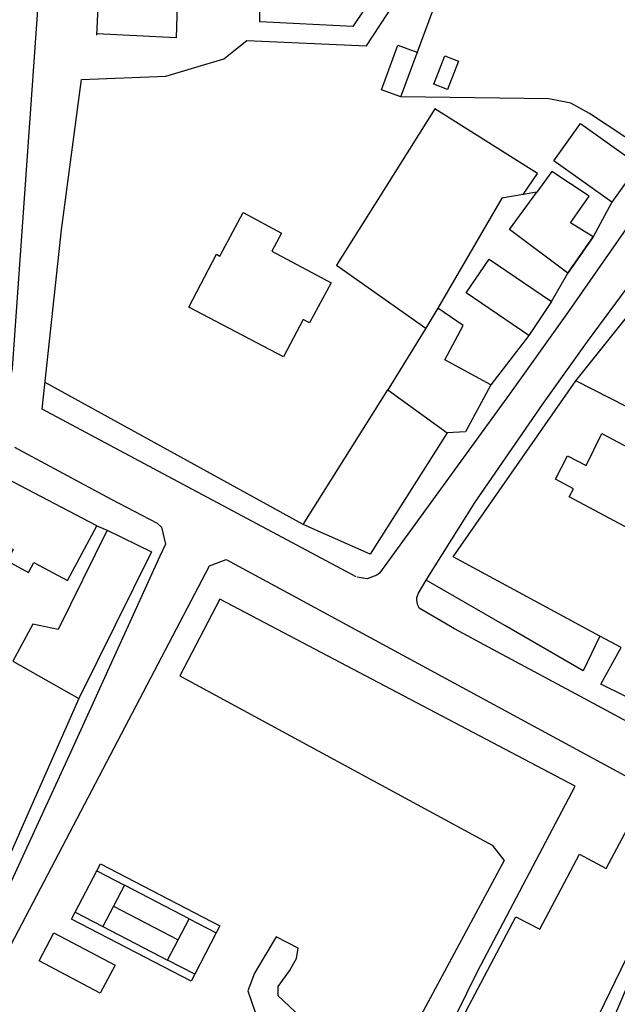
# Model space of a CAD drawing. Units: metres. Extents: x -44 to 33052, y -150 to 43938.
# Drawn here: x 15856 to 15962, y 21816 to 21990 of the extents above; entities that cross this region are included whole.
import ezdxf

# ---------------------------------------------------------------- set-up
doc = ezdxf.new("R2010")
doc.units = ezdxf.units.M
doc.layers.add('AUX', color=253, linetype='Continuous')

msp = doc.modelspace()

# ---------------------------------------------------------------- linework, layer by layer
at = {"layer": 'AUX'}
for p, q in [((15886.26, 21831.35), (15874.9, 21837.25)), ((15872.97, 21833.54), (15884.32, 21827.63))]:
    msp.add_line(p, q, dxfattribs=at)
for points in [[(15915.67, 21891.52), (15884.35, 21908.19), (15872.38, 21914.61), (15860.41, 21921.03), (15863.82, 21952.55), (15867.36, 21979.03), (15882.16, 21979.61), (15892.38, 21982.65), (15896.44, 21985.86), (15917.49, 21984.94), (15939.06, 22017.89), (15940.69, 22022.28), (15916.54, 22038.16), (15902.67, 22042.64), (15859.82, 22058.12), (15848.25, 22056.51), (15846.99, 22036.67), (15844.69, 22003.61)], [(15851.09, 22047.48), (15870.69, 22046.11), (15878.96, 22044.97), (15887.23, 22043.83), (15903.65, 22038.27), (15919.24, 22030.16), (15935.96, 22019.4), (15915.06, 21988.32), (15898.72, 21989.17), (15898.86, 22002.96), (15908.61, 22002.83), (15916.34, 22014.14), (15915.94, 22015.67), (15913.9, 22017.15), (15905.64, 22022.03), (15899.42, 22025.42), (15884.34, 22030.56), (15865.04, 22032.75), (15863.88, 22032.8), (15863.73, 22018), (15882.94, 22004.63), (15884.46, 22002.07), (15883.96, 21986.34), (15870.05, 21987.03)], [(15965.32, 21963.99), (15969.14, 21964.82), (15956.73, 21973.04), (15953.43, 21974.86), (15949.55, 21975.59), (15923.52, 21975.97), (15939.06, 22017.89), (15993.28, 21984.05)], [(15870.03, 21986.79), (15870.46, 21995.47), (15869.54, 21997), (15850.18, 22010.13)], [(15969.14, 21964.82), (15993.28, 21984.05), (15996.44, 21983.46), (15990.99, 21979.52), (15986.82, 21976.76), (15983.92, 21974.37), (15973.37, 21965.42), (15965.83, 21956.56), (15952.72, 21937.8), (15942.63, 21923.62), (15919.75, 21892.17), (15919.29, 21891.77), (15917.61, 21891.13), (15915.85, 21891.43)], [(15923.52, 21975.97), (15920.13, 21977.21), (15923.01, 21985.06), (15926.52, 21983.78)], [(15931.25, 21983.2), (15933.66, 21982.24), (15931.71, 21977.25), (15929.3, 21978.21), (15931.25, 21983.2)], [(15945.07, 21958.77), (15947.56, 21962.49), (15929.52, 21973.86), (15920.86, 21960.1), (15912.2, 21946.35), (15927.91, 21935.28), (15921.23, 21924.39)], [(15960.62, 21957.41), (15957.33, 21951.35), (15953.36, 21953.81), (15956.63, 21958.5), (15950.11, 21962.8), (15947.44, 21959.16)], [(15950.05, 21939.93), (15952.93, 21944.93), (15942.63, 21952.61), (15947.44, 21959.16), (15945.07, 21958.77), (15941.31, 21958.15), (15930.04, 21938.77)], [(15963.01, 21870.49), (15958.73, 21872.64), (15962.3, 21879.06), (15958.55, 21881.08), (15955.61, 21874.95), (15941.81, 21882.92), (15928, 21890.9), (15936.57, 21904.65), (15948.44, 21921.82), (15956.37, 21932.93), (15964.32, 21943.69)], [(15946.01, 21933.99), (15939.37, 21925.31), (15931.24, 21929.69), (15934.48, 21935.72), (15930.04, 21938.77), (15927.91, 21935.28)], [(15906.35, 21900.73), (15921.23, 21924.39), (15931.68, 21916.86), (15918.15, 21895.5), (15906.35, 21900.73), (15860.92, 21925.72)], [(15939.37, 21925.31), (15934.88, 21917.01), (15931.68, 21916.86)], [(15958.55, 21881.08), (15932.7, 21895.01), (15954.3, 21925.98)], [(15855.56, 21914.32), (15872.56, 21905.15), (15880.64, 21900.94), (15881.41, 21900.22), (15882.11, 21897.24), (15881.14, 21895.15), (15878.79, 21889.98), (15865.44, 21860.72), (15862.77, 21854.87), (15851.86, 21831.28)], [(15849.42, 21910.61), (15854.05, 21908.63), (15849.31, 21899.53), (15855.32, 21896.3), (15854.25, 21894.31), (15858.02, 21892.28), (15858.97, 21894.02), (15864.85, 21890.86), (15870.05, 21900.5), (15854.13, 21908.78)], [(15870.05, 21900.5), (15871.84, 21899.72), (15863.21, 21882.21), (15858.77, 21883.17), (15855.28, 21876.64), (15866.86, 21870.1), (15857.71, 21849.4), (15848.57, 21828.7)], [(15871.84, 21899.72), (15879.63, 21895.88), (15873.27, 21882.98), (15866.86, 21870.1)], [(15907.1, 21784.14), (15908.81, 21788.6), (15911.96, 21787.39), (15910.25, 21782.95), (15891.74, 21789.94), (15853.11, 21804.28), (15845.46, 21807.89), (15852.32, 21821.86), (15889.84, 21893.45), (15892.78, 21894.58), (15902.1, 21889.53), (15974.09, 21850.5), (15975.51, 21847.9), (15957.73, 21806.28), (15955.43, 21801.22)], [(16174.11, 21752.5), (16168.38, 21760.69), (16151.34, 21769.71), (16144.59, 21768.45), (16088.25, 21799.84), (16087.32, 21802.42), (15996.8, 21851.75), (15995.9, 21850.02), (15991.93, 21852.47), (15991.4, 21853.12), (15990.69, 21855.22), (15977.52, 21861.63), (15974.8, 21860.64), (15967.23, 21863.96), (15955.91, 21870.02), (15938.94, 21879.1), (15932.96, 21882.37), (15926.76, 21885.97), (15926.43, 21886.69), (15926.32, 21887.48), (15926.33, 21887.88), (15926.6, 21888.64), (15927.41, 21889.94), (15928, 21890.9)], [(15931.45, 21810.74), (15937.03, 21822.09), (15954.18, 21854.67), (15891.7, 21887.56), (15884.64, 21874.1), (15939.61, 21844.3), (15941.71, 21841.62), (15925.36, 21811.15)], [(15870.03, 21839.78), (15870.66, 21841), (15891.66, 21830.09), (15891.03, 21828.87)], [(15887.25, 21821.58), (15886.61, 21820.36), (15865.59, 21831.27), (15866.23, 21832.5), (15870.03, 21839.78), (15874.9, 21837.25), (15872.97, 21833.54), (15871.11, 21829.96)], [(15866.23, 21832.5), (15871.11, 21829.96), (15882.46, 21824.06), (15884.32, 21827.63), (15886.26, 21831.35), (15891.03, 21828.87), (15887.25, 21821.58), (15882.46, 21824.06)], [(15905.86, 21814.09), (15901.93, 21817.78), (15901.93, 21819.44), (15903.95, 21822.18), (15905.14, 21824.33), (15905.46, 21826.14), (15901.61, 21828.19), (15897.8, 21821.77), (15896.61, 21818.67), (15897.92, 21814.74)]]:
    msp.add_lwpolyline(points, dxfattribs=at)
for points in [[(15844.69, 22003.61), (15846.93, 22003.42), (15846.3, 21996.38), (15859.97, 21996.31), (15855.11, 21928.22), (15854.43, 21924.24), (15836.47, 21933.87), (15839.8, 21958.28), (15843.51, 21990.18)], [(16017.64, 21943.83), (16009.57, 21932.51), (15999.08, 21918.69), (15991.02, 21908.25), (15990.5, 21907.58), (15972.4, 21916.78), (15954.3, 21925.98), (15984.11, 21963.23), (15988.32, 21966.8), (16005.1, 21974.54), (16020.76, 21962.8), (16025.68, 21955.1), (16036.4, 21948.2), (16036.56, 21948.41), (16046.15, 21941.92)], [(15965.32, 21963.99), (15960.62, 21957.41), (15950.43, 21964.69), (15955.13, 21971.27)], [(15886.24, 21938.97), (15891.06, 21948.25), (15891.66, 21947.93), (15895.75, 21955.6), (15902.54, 21951.97), (15900.85, 21948.81), (15911.26, 21943.23), (15907.47, 21936.17), (15906.31, 21936.78), (15902.85, 21930.2)], [(15952.93, 21944.93), (15957.33, 21951.35)], [(15939.05, 21947.41), (15950.05, 21939.93), (15946.01, 21933.99), (15935.01, 21941.48)], [(15958.86, 21916.74), (15977, 21907.09), (15973.78, 21901.04), (15969.13, 21903.51), (15966.46, 21898.5), (15953.16, 21905.58), (15953.91, 21906.99), (15950.71, 21908.69), (15952.87, 21912.78), (15956.1, 21911.07)], [(15933.26, 21811.81), (15943.76, 21831.71), (15947.95, 21829.49), (15954.94, 21842.68), (15959.63, 21840.18), (15964.31, 21848.97), (15972.89, 21844.4), (15957.38, 21812.4), (15956.54, 21812.73), (15954.15, 21806.81), (15954.42, 21806.66), (15952.18, 21802.16)], [(15862.48, 21828.89), (15873.25, 21823.18), (15870.63, 21818.24), (15859.86, 21823.95)]]:
    msp.add_lwpolyline(points, close=True, dxfattribs=at)

doc.saveas('drawing.dxf')
